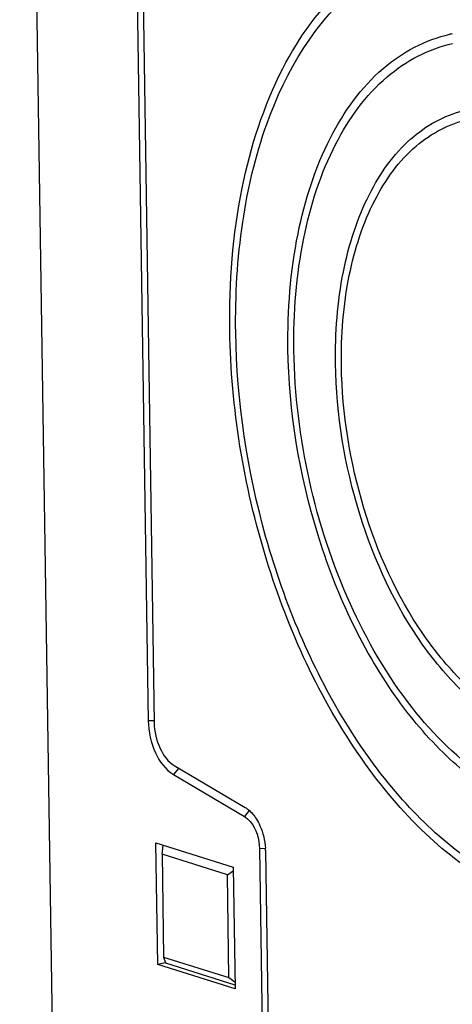
# Model space of a CAD drawing. Units: millimetres. Extents: x 0 to 594, y 0 to 420.
# Drawn here: x 12 to 16, y 21 to 31 of the extents above; entities that cross this region are included whole.
import ezdxf

# ---------------------------------------------------------------- set-up
doc = ezdxf.new("R2010")
doc.units = ezdxf.units.MM
doc.header["$LTSCALE"] = 32.67
doc.layers.add('KASTEN-ENDSTDXF_CONTINUOUS_LINE', color=7, linetype='CONTINUOUS')

msp = doc.modelspace()

# ---------------------------------------------------------------- linework, layer by layer
at = {"layer": 'KASTEN-ENDSTDXF_CONTINUOUS_LINE', "color": 7, "linetype": 'Continuous'}
for p, q in [((12.27808, 15.2547), (11.85722, 43.04862)), ((12.97499, 37.74175), (13.1838, 23.95175)), ((13.03631, 37.72244), (13.24512, 23.93245)), ((13.44436, 23.39597), (14.17643, 22.96381)), ((13.45356, 23.48782), (14.18564, 23.05567)), ((13.26394, 22.68956), (14.06106, 22.43863)), ((13.28297, 21.43279), (13.26394, 22.68956)), ((13.32672, 22.57358), (13.33803, 22.66624)), ((14.33277, 22.63034), (14.38339, 19.28719)), ((14.39408, 22.61104), (14.44471, 19.26789)), ((14.00121, 22.36126), (13.32672, 22.57358)), ((13.32672, 22.57358), (13.34282, 21.51016)), ((14.00121, 22.36126), (14.06161, 22.40222)), ((14.06106, 22.43863), (14.08009, 21.18186)), ((14.01731, 21.29784), (14.00121, 22.36126)), ((13.34282, 21.51016), (14.01731, 21.29784)), ((13.34282, 21.51016), (13.36195, 21.44957)), ((13.36195, 21.44957), (13.28297, 21.43279)), ((14.08009, 21.18186), (13.28297, 21.43279)), ((13.36195, 21.44957), (14.07946, 21.2237)), ((14.01731, 21.29784), (14.07899, 21.25468))]:
    msp.add_line(p, q, dxfattribs=at)
at = {"layer": 'KASTEN-ENDSTDXF_CONTINUOUS_LINE', "color": 9, "linetype": 'Continuous'}
for p, q in [((13.24545, 23.95064), (13.1838, 23.95175)), ((13.49296, 23.45584), (13.44436, 23.39597)), ((14.22504, 23.02368), (14.17643, 22.96381)), ((14.39441, 22.62924), (14.33277, 22.63034))]:
    msp.add_line(p, q, dxfattribs=at)
at = {"layer": 'KASTEN-ENDSTDXF_CONTINUOUS_LINE', "color": 7, "linetype": 'Continuous'}
for centre, radius, start, end in [((16.60369, 29.63822), 1.43649, 101.256492, 102.294188), ((13.77719, 22.6016), 0.61696, 0.876797, 3.048251)]:
    msp.add_arc(centre, radius, start, end, dxfattribs=at)
for points, knots in [([(14.02594, 27.98197), (14.01849, 28.47433), (14.09016, 29.40638), (14.48649, 30.65355), (15.14893, 31.59142), (15.78532, 31.93416), (16.09815, 32.00122)], [0, 0, 0, 0, 0.30495998, 0.57401486, 0.80185585, 1, 1, 1, 1]), ([(14.08726, 27.96267), (14.08151, 28.34244), (14.12497, 29.07451), (14.41816, 30.3391), (14.91196, 31.19227), (15.3648, 31.54476)], [0, 0, 0, 0, 0.29180654, 0.55909812, 1, 1, 1, 1]), ([(14.62685, 27.79281), (14.62083, 28.19035), (14.67861, 28.94298), (14.99813, 29.95036), (15.53215, 30.7085), (16.04532, 30.98674), (16.29782, 31.04177)], [0, 0, 0, 0, 0.30487698, 0.57392532, 0.80183263, 1, 1, 1, 1]), ([(14.68816, 27.77351), (14.68228, 28.16236), (14.73894, 28.89842), (15.05223, 29.88317), (15.57595, 30.62332), (16.07894, 30.89307), (16.32605, 30.94555)], [0, 0, 0, 0, 0.30501795, 0.57407026, 0.80186734, 1, 1, 1, 1]), ([(15.11738, 27.63839), (15.11257, 27.95625), (15.15831, 28.55843), (15.41151, 29.3658), (15.83423, 29.9764), (16.24134, 30.20621), (16.44282, 30.25434)], [0, 0, 0, 0, 0.30434362, 0.57336196, 0.8016872, 1, 1, 1, 1]), ([(15.1787, 27.61909), (15.17398, 27.93095), (15.21941, 28.52127), (15.47071, 29.311), (15.89068, 29.90462), (16.2941, 30.12091), (16.49228, 30.16299)], [0, 0, 0, 0, 0.30502329, 0.57406821, 0.80186877, 1, 1, 1, 1]), ([(18.23258, 21.98618), (17.99713, 21.93571), (17.47763, 21.93448), (16.71658, 22.23092), (15.99634, 22.78551), (15.09557, 23.8664), (14.29384, 25.62219), (14.03803, 27.18351), (14.02594, 27.98197)], [0, 0, 0, 0, 0.08914847, 0.18657734, 0.29725852, 0.42221759, 0.70436302, 1, 1, 1, 1]), ([(17.71139, 22.04936), (17.48525, 22.06514), (17.0112, 22.187), (16.35078, 22.58566), (15.734, 23.18107), (15.18502, 23.94602), (14.72573, 24.8473), (14.25993, 26.17758), (14.09806, 27.24925), (14.08726, 27.96267)], [0, 0, 0, 0, 0.09121712, 0.19296043, 0.30732655, 0.43383642, 0.57018533, 0.71289546, 1, 1, 1, 1]), ([(18.03292, 22.94563), (17.84255, 22.90415), (17.42226, 22.90189), (16.80608, 23.14039), (16.22286, 23.58823), (15.49327, 24.46217), (14.84384, 25.8829), (14.63663, 27.14653), (14.62685, 27.79281)], [0, 0, 0, 0, 0.0891421, 0.18652597, 0.29716165, 0.42209627, 0.70427236, 1, 1, 1, 1]), ([(17.79659, 23.01365), (17.61157, 23.0024), (17.21448, 23.05688), (16.53677, 23.39789), (15.83212, 24.10281), (15.21587, 25.16844), (14.8052, 26.42464), (14.69498, 27.3235), (14.68816, 27.77351)], [0, 0, 0, 0, 0.08988425, 0.18952257, 0.36321353, 0.56434782, 0.78176681, 1, 1, 1, 1]), ([(17.88792, 23.73306), (17.73443, 23.69639), (17.39432, 23.68809), (16.89326, 23.8745), (16.41859, 24.23275), (15.82389, 24.93747), (15.29432, 26.08863), (15.12533, 27.11377), (15.11738, 27.63839)], [0, 0, 0, 0, 0.08911246, 0.18621924, 0.29657012, 0.4213535, 0.70371767, 1, 1, 1, 1]), ([(17.78377, 23.81419), (17.63474, 23.79014), (17.30898, 23.80511), (16.83727, 24.007), (16.39186, 24.36515), (15.83694, 25.04958), (15.34356, 26.14811), (15.18623, 27.12186), (15.1787, 27.61909)], [0, 0, 0, 0, 0.0893069, 0.18747089, 0.29887024, 0.42419239, 0.70580932, 1, 1, 1, 1]), ([(13.1838, 23.95175), (13.18553, 23.83778), (13.23186, 23.62859), (13.36146, 23.44491), (13.44436, 23.39597)], [0, 0, 0, 0, 0.54212248, 1, 1, 1, 1]), ([(13.24512, 23.93245), (13.2465, 23.84127), (13.28357, 23.67392), (13.38724, 23.52697), (13.45356, 23.48782)], [0, 0, 0, 0, 0.54212248, 1, 1, 1, 1]), ([(14.18564, 23.05567), (14.19658, 23.04921), (14.24266, 23.01666), (14.27898, 22.97179), (14.30198, 22.93485)], [0, 0, 0, 0, 0.22597229, 1, 1, 1, 1]), ([(14.17643, 22.96381), (14.1996, 22.95014), (14.29272, 22.86243), (14.33127, 22.72901), (14.33277, 22.63034)], [0, 0, 0, 0, 0.2142084, 1, 1, 1, 1]), ([(14.30198, 22.93485), (14.31536, 22.91337), (14.36428, 22.81993), (14.38904, 22.71427), (14.39328, 22.63441)], [0, 0, 0, 0, 0.24035714, 1, 1, 1, 1])]:
    msp.add_open_spline(points, degree=3, knots=knots, dxfattribs=at)

doc.saveas('drawing.dxf')
